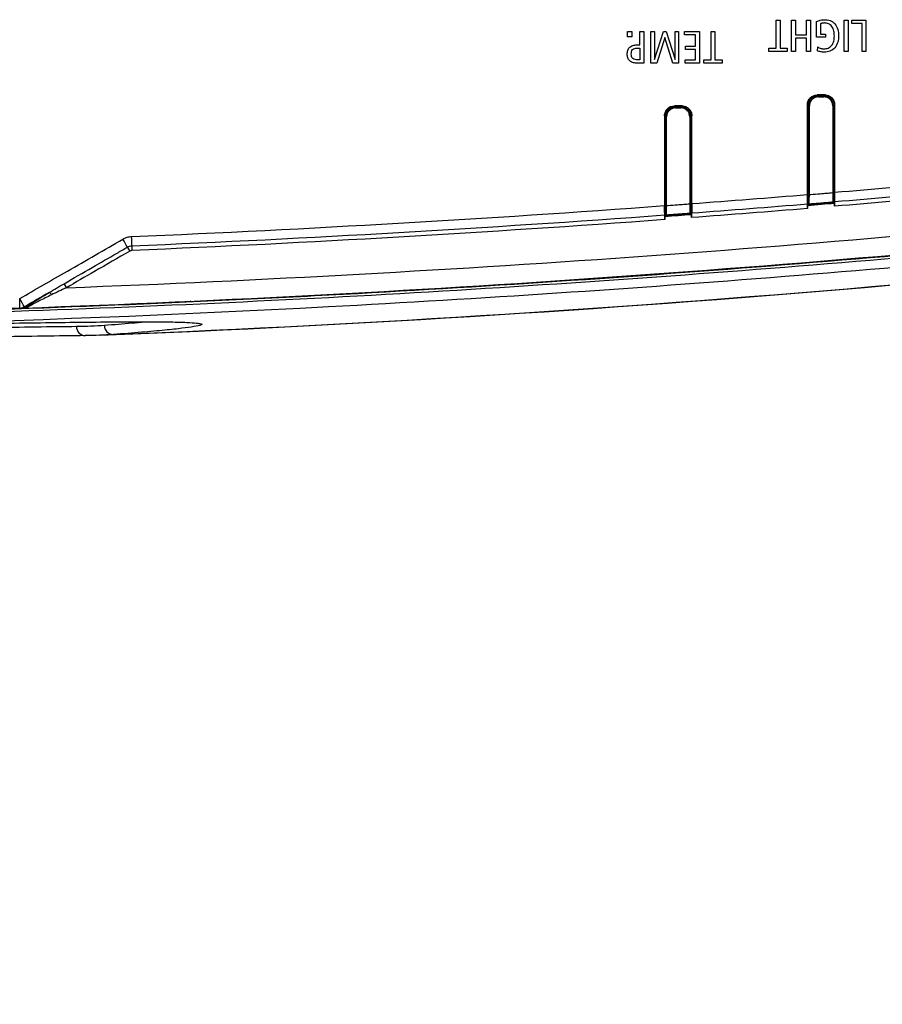
# Model space of a CAD drawing. Units: millimetres. Extents: x 12 to 808, y 36 to 544.
# Drawn here: x 304 to 349, y 166 to 217 of the extents above; entities that cross this region are included whole.
import ezdxf

# ---------------------------------------------------------------- set-up
doc = ezdxf.new("R2010")
doc.units = ezdxf.units.MM
doc.styles.add('SLDTEXTSTYLE0', font='TXT', dxfattribs={"width": 0.75, "bigfont": 'bigfont'})
doc.dimstyles.new('SLDDIMSTYLE3', dxfattribs={"dimtxt": 4.7625, "dimasz": 3.302, "dimexe": 0, "dimexo": 0.0625, "dimgap": 1.190625, "dimtad": 1, "dimdec": 0, "dimlfac": 2, "dimrnd": 1e-09, "dimzin": 12, "dimdsep": 46, "dimtxsty": 'SLDTEXTSTYLE0', "dimsah": 1, "dimcen": 0.09, "dimadec": 0, "dimazin": 3, "dimtfac": 1, "dimtdec": 0, "dimtofl": 0, "dimtmove": 0, "dimatfit": 3, "dimfxl": 1, "dimfrac": 2, "dimtolj": 1, "dimtzin": 12, "dimarcsym": 0})

# ---------------------------------------------------------------- blocks, each defined once
blk = doc.blocks.new('_D_5')
at = {"color": 7, "linetype": 'Continuous', "lineweight": 0}
for p, q in [((147.306, 210.574), (147.306, 154.367)), ((396.788, 210.574), (396.788, 154.367)), ((147.306, 155.367), (396.788, 155.367))]:
    blk.add_line(p, q, dxfattribs=at)
at = {"color": 7, "linetype": 'Continuous', "lineweight": 18}
for points in [[(147.306, 155.367), (150.608, 154.859), (150.608, 155.875)], [(396.788, 155.367), (393.486, 155.875), (393.486, 154.859)]]:
    blk.add_solid(points, dxfattribs=at)
at = {"color": 7, "linetype": 'Continuous', "lineweight": 18, "insert": (266.769, 161.507), "char_height": 4.7625, "attachment_point": 1, "style": 'SLDTEXTSTYLE0'}
blk.add_mtext('499', dxfattribs=at)

msp = doc.modelspace()

# ---------------------------------------------------------------- linework, layer by layer
at = {"color": 7, "linetype": 'Continuous', "lineweight": 25}
for p, q in [((343.297, 217.267), (343.502, 217.267)), ((343.297, 215.794), (343.297, 217.267)), ((343.502, 217.267), (343.502, 215.794)), ((344.109, 217.267), (344.314, 217.267)), ((344.109, 215.619), (344.109, 217.267)), ((344.314, 217.267), (344.314, 216.502)), ((344.886, 216.502), (344.886, 217.267)), ((344.886, 217.267), (345.09, 217.267)), ((345.09, 217.267), (345.09, 215.619)), ((345.416, 216.367), (345.416, 217.198)), ((345.613, 217.072), (345.613, 216.537)), ((346.857, 215.619), (346.857, 217.267)), ((346.857, 217.267), (347.061, 217.267)), ((347.061, 217.267), (347.061, 215.619)), ((347.251, 217.088), (347.251, 217.267)), ((347.793, 217.088), (347.251, 217.088)), ((347.793, 215.619), (347.793, 217.088)), ((347.997, 217.267), (347.997, 215.619)), ((335.526, 216.399), (335.526, 216.665)), ((335.526, 216.665), (335.744, 216.665)), ((335.744, 216.665), (335.744, 216.399)), ((336.171, 216.665), (336.375, 216.665)), ((336.171, 215.972), (336.171, 216.665)), ((336.375, 216.665), (336.375, 215.017)), ((336.744, 216.665), (336.936, 216.665)), ((336.744, 215.017), (336.744, 216.665)), ((336.936, 215.199), (337.406, 216.665)), ((336.936, 216.665), (336.936, 215.199)), ((337.406, 216.665), (337.551, 216.665)), ((337.551, 216.665), (338.017, 215.199)), ((338.017, 215.199), (338.017, 216.665)), ((338.017, 216.665), (338.197, 216.665)), ((338.197, 216.665), (338.197, 215.017)), ((338.503, 216.495), (338.503, 216.665)), ((339.078, 216.495), (338.503, 216.495)), ((339.078, 215.903), (339.078, 216.495)), ((339.282, 216.665), (339.282, 215.017)), ((339.89, 216.665), (340.095, 216.665)), ((339.89, 215.192), (339.89, 216.665)), ((340.095, 216.665), (340.095, 215.192)), ((344.314, 216.502), (344.886, 216.502)), ((345.613, 216.537), (345.885, 216.537)), ((345.885, 216.537), (345.885, 216.367)), ((335.744, 216.399), (335.526, 216.399)), ((336.078, 215.972), (336.171, 215.972)), ((337.473, 216.354), (337.05, 215.017)), ((337.898, 215.017), (337.473, 216.354)), ((338.561, 215.903), (339.078, 215.903)), ((338.561, 215.729), (338.561, 215.903)), ((344.314, 216.324), (344.314, 215.619)), ((344.886, 216.324), (344.314, 216.324)), ((344.886, 215.619), (344.886, 216.324)), ((345.885, 216.367), (345.416, 216.367)), ((336.026, 215.798), (336.171, 215.798)), ((336.171, 215.798), (336.171, 215.188)), ((339.078, 215.729), (338.561, 215.729)), ((339.078, 215.188), (339.078, 215.729)), ((342.92, 215.794), (343.297, 215.794)), ((342.92, 215.619), (342.92, 215.794)), ((343.502, 215.794), (343.879, 215.794)), ((343.879, 215.794), (343.879, 215.619)), ((344.314, 215.619), (344.109, 215.619)), ((345.09, 215.619), (344.886, 215.619)), ((345.466, 215.662), (345.475, 215.864)), ((347.061, 215.619), (346.857, 215.619)), ((347.997, 215.619), (347.793, 215.619)), ((336.375, 215.017), (336.04, 215.017)), ((336.171, 215.188), (336.055, 215.188)), ((337.05, 215.017), (336.744, 215.017)), ((338.197, 215.017), (337.898, 215.017)), ((338.532, 215.188), (339.078, 215.188)), ((338.532, 215.017), (338.532, 215.188)), ((339.513, 215.192), (339.89, 215.192)), ((339.513, 215.017), (339.513, 215.192)), ((340.095, 215.192), (340.472, 215.192)), ((340.472, 215.192), (340.472, 215.017)), ((345.447, 213.353), (345.447, 213.342)), ((345.447, 213.342), (345.847, 213.342)), ((345.847, 213.342), (345.847, 213.353)), ((344.947, 212.842), (344.937, 212.842)), ((344.947, 207.56), (344.947, 212.842)), ((344.997, 210.292), (344.997, 212.817)), ((345.036, 212.779), (344.997, 212.817)), ((345.472, 213.292), (345.51, 213.254)), ((345.472, 213.292), (345.822, 213.292)), ((345.51, 213.254), (345.784, 213.254)), ((345.784, 213.254), (345.822, 213.292)), ((346.297, 212.817), (346.259, 212.779)), ((346.297, 212.817), (346.297, 210.292)), ((346.358, 212.842), (346.347, 212.842)), ((346.347, 212.842), (346.347, 207.675)), ((337.972, 212.778), (337.972, 212.767)), ((337.972, 212.767), (338.372, 212.767)), ((337.997, 212.717), (338.039, 212.675)), ((337.997, 212.717), (338.347, 212.717)), ((338.039, 212.675), (338.305, 212.675)), ((338.305, 212.675), (338.347, 212.717)), ((338.372, 212.767), (338.372, 212.778)), ((345.036, 208.138), (345.036, 212.779)), ((346.259, 212.779), (346.259, 208.238)), ((337.472, 212.267), (337.462, 212.267)), ((337.472, 206.98), (337.472, 212.267)), ((337.522, 209.717), (337.522, 212.242)), ((337.564, 212.2), (337.522, 212.242)), ((337.564, 207.564), (337.564, 212.2)), ((338.822, 212.242), (338.781, 212.201)), ((338.781, 212.201), (338.781, 207.653)), ((338.822, 212.242), (338.822, 209.717)), ((338.883, 212.267), (338.872, 212.267)), ((338.872, 212.267), (338.872, 207.084)), ((344.947, 210.292), (344.997, 210.292)), ((344.997, 207.605), (344.997, 210.292)), ((346.297, 210.292), (346.297, 207.712)), ((346.297, 210.292), (346.347, 210.292)), ((337.472, 209.717), (337.522, 209.717)), ((337.522, 207.027), (337.522, 209.717)), ((338.822, 209.717), (338.822, 207.123)), ((338.822, 209.717), (338.872, 209.717)), ((338.822, 209.688), (338.863, 209.668)), ((338.822, 209.558), (338.858, 209.542)), ((346.347, 207.675), (346.347, 207.526)), ((344.947, 207.41), (344.947, 207.56)), ((337.472, 206.827), (337.472, 206.98)), ((338.872, 207.084), (338.872, 206.931)), ((312.657, 202.563), (312.674, 202.578))]:
    msp.add_line(p, q, dxfattribs=at)
at = {"color": 7, "linetype": 'Continuous', "lineweight": 25, "flags": 128}
for points in [[(345.847, 213.353), (345.647, 213.353), (345.547, 213.353), (345.447, 213.353)], [(344.937, 212.842), (344.937, 211.232), (344.937, 209.687), (344.937, 208.142)], [(346.358, 208.26), (346.358, 209.87), (346.358, 211.356), (346.358, 212.842)], [(338.372, 212.778), (338.172, 212.778), (338.072, 212.778), (337.972, 212.778)], [(337.462, 212.267), (337.462, 210.657), (337.462, 209.108), (337.462, 207.559)], [(338.883, 207.665), (338.883, 209.275), (338.883, 210.771), (338.883, 212.267)], [(346.268, 207.739), (346.278, 207.729), (346.297, 207.712)], [(338.789, 207.154), (338.801, 207.142), (338.822, 207.123)], [(345.027, 207.637), (345.016, 207.626), (344.997, 207.605)], [(337.556, 207.063), (337.543, 207.05), (337.522, 207.027)], [(303.895, 202.183), (303.745, 202.195), (303.743, 202.195), (303.727, 202.196)], [(303.959, 202.265), (303.974, 202.264), (303.982, 202.263), (304.031, 202.259), (304.064, 202.257)]]:
    msp.add_lwpolyline(points, dxfattribs=at)
at = {"color": 7, "linetype": 'Continuous', "lineweight": 25}
for centre, radius, start, end in [((272.047, 1094.306), 894.253, 272.298062, 277.602937), ((272.047, 1094.306), 894.242, 272.343257, 277.603037), ((293.725, 196.82), 17.823, 28.7331, 30.2933), ((296.848, 205.313), 12.738, 0.6362, 2.8302), ((317.079, 209.62), 8.809, 208.7171, 210.2953), ((315.949, 205.525), 6.364, 180.6347, 182.8304), ((314.736, 208.267), 9.933, 208.8616, 210.262), ((293.152, 202.2), 10.575, 359.9823, 2.6768), ((288.197, 193.608), 17.983, 28.7745, 30.345), ((305.093, 202.743), 0.32, 26.8623, 58.5508), ((303.708, 202.687), 0.491, 272.2112, 300.7055), ((304.144, 202.089), 0.186, 79.0563, 115.5049), ((307.155, 201.217), 0.464, 176.6136, 267.8345), ((308.625, 201.292), 0.48, 178.6903, 268.1106)]:
    msp.add_arc(centre, radius, start, end, dxfattribs=at)
for centre, major_axis in [((345.472, 212.817), (-0.336, 0.336)), ((345.822, 212.817), (0.336, 0.336)), ((337.997, 212.242), (-0.336, 0.336)), ((338.347, 212.242), (0.336, 0.336))]:
    msp.add_ellipse(centre, major_axis=major_axis, ratio=0.999695, start_param=5.497939, end_param=7.068431, dxfattribs=at)
for points in [[(345.416, 217.198), (345.477, 217.229), (345.543, 217.252), (345.61, 217.267)], [(345.61, 217.267), (345.68, 217.283), (345.752, 217.29), (345.824, 217.29)], [(347.251, 217.267), (347.5, 217.267), (347.749, 217.267), (347.997, 217.267)], [(338.503, 216.665), (338.763, 216.665), (339.023, 216.665), (339.282, 216.665)], [(343.879, 215.619), (343.559, 215.619), (343.24, 215.619), (342.92, 215.619)], [(345.629, 215.61), (345.573, 215.62), (345.518, 215.637), (345.466, 215.662)], [(345.475, 215.864), (345.526, 215.831), (345.581, 215.805), (345.639, 215.788)], [(345.639, 215.788), (345.695, 215.772), (345.752, 215.764), (345.81, 215.764)], [(339.282, 215.017), (339.032, 215.017), (338.782, 215.017), (338.532, 215.017)], [(340.472, 215.017), (340.152, 215.017), (339.833, 215.017), (339.513, 215.017)], [(346.358, 208.26), (348.401, 208.431), (350.444, 208.61), (352.487, 208.795)], [(346.351, 207.771), (348.399, 207.942), (350.447, 208.121), (352.494, 208.307)], [(306.157, 203.262), (326.611, 204.039), (347.01, 205.515), (367.352, 207.686)], [(338.883, 207.665), (340.901, 207.817), (342.919, 207.976), (344.937, 208.142)], [(346.347, 207.675), (345.88, 207.636), (345.414, 207.598), (344.947, 207.56)], [(352.497, 208.063), (350.448, 207.877), (348.398, 207.698), (346.347, 207.526)], [(309.571, 205.942), (318.876, 206.335), (328.175, 206.874), (337.462, 207.559)], [(344.947, 207.41), (342.923, 207.243), (340.898, 207.084), (338.872, 206.931)], [(338.876, 207.176), (340.899, 207.328), (342.922, 207.488), (344.944, 207.654)], [(367.422, 206.697), (346.306, 204.442), (325.131, 202.937), (303.895, 202.183)], [(309.585, 205.455), (318.889, 205.848), (328.184, 206.387), (337.469, 207.071)], [(337.472, 206.827), (328.189, 206.143), (318.895, 205.604), (309.593, 205.211)], [(338.872, 207.084), (338.405, 207.049), (337.939, 207.015), (337.472, 206.98)], [(309.354, 205.388), (309.424, 205.428), (309.504, 205.451), (309.585, 205.455)], [(309.593, 205.211), (309.551, 205.209), (309.51, 205.197), (309.473, 205.176)], [(305.26, 203.016), (305.518, 203.168), (305.776, 203.322), (306.037, 203.473)], [(306.157, 203.262), (305.895, 203.139), (305.636, 203.012), (305.379, 202.888)], [(305.26, 203.016), (304.826, 202.766), (304.393, 202.515), (303.959, 202.265)], [(303.727, 202.196), (282.607, 201.451), (261.487, 201.451), (240.367, 202.196)], [(306.692, 201.244), (307.208, 201.25), (307.692, 201.269), (308.145, 201.303)], [(308.609, 200.813), (308.15, 200.778), (307.66, 200.759), (307.137, 200.754)]]:
    msp.add_open_spline(points, degree=3, dxfattribs=at)
for points, knots in [([(345.712, 217.106), (345.703, 217.104), (345.695, 217.102), (345.686, 217.1), (345.678, 217.097), (345.669, 217.095), (345.661, 217.092), (345.645, 217.086), (345.629, 217.079), (345.613, 217.072)], [0, 0, 0, 0, 0.0000529529, 0.0000529529, 0.0000529529, 0.0001059073, 0.0001059073, 0.0001059073, 0.000210447, 0.000210447, 0.000210447, 0.000210447]), ([(345.826, 217.117), (345.816, 217.117), (345.805, 217.117), (345.795, 217.116), (345.785, 217.116), (345.774, 217.115), (345.764, 217.114), (345.746, 217.112), (345.729, 217.11), (345.712, 217.106)], [0, 0, 0, 0, 0.0000625458, 0.0000625458, 0.0000625458, 0.0001250999, 0.0001250999, 0.0001250999, 0.0002300276, 0.0002300276, 0.0002300276, 0.0002300276]), ([(345.824, 217.29), (345.926, 217.29), (346.028, 217.276), (346.169, 217.223), (346.215, 217.2), (346.299, 217.143), (346.336, 217.109), (346.37, 217.071)], [0, 0, 0, 0, 0.5, 0.5, 0.75, 0.75, 1, 1, 1, 1]), ([(346.209, 216.939), (346.165, 216.997), (346.107, 217.045), (345.974, 217.105), (345.9, 217.117), (345.826, 217.117)], [0, 0, 0, 0, 0.5, 0.5, 1, 1, 1, 1]), ([(346.343, 216.428), (346.343, 216.518), (346.336, 216.608), (346.296, 216.783), (346.263, 216.866), (346.209, 216.939)], [0, 0, 0, 0, 0.5, 0.5, 1, 1, 1, 1]), ([(346.37, 217.071), (346.444, 216.986), (346.494, 216.883), (346.552, 216.669), (346.563, 216.557), (346.563, 216.445)], [0, 0, 0, 0, 0.5, 0.5, 1, 1, 1, 1]), ([(346.202, 215.939), (346.257, 216.007), (346.293, 216.088), (346.336, 216.254), (346.343, 216.341), (346.343, 216.428)], [0, 0, 0, 0, 0.5, 0.5, 1, 1, 1, 1]), ([(346.563, 216.445), (346.563, 216.332), (346.55, 216.22), (346.488, 216.008), (346.436, 215.906), (346.362, 215.821)], [0, 0, 0, 0, 0.5, 0.5, 1, 1, 1, 1]), ([(335.645, 215.855), (335.704, 215.905), (335.777, 215.933), (335.925, 215.966), (336.002, 215.972), (336.078, 215.972)], [0, 0, 0, 0, 0.5, 0.5, 1, 1, 1, 1]), ([(345.81, 215.764), (345.885, 215.764), (345.96, 215.776), (346.061, 215.82), (346.094, 215.839), (346.152, 215.884), (346.179, 215.91), (346.202, 215.939)], [0, 0, 0, 0, 0.5, 0.5, 0.75, 0.75, 1, 1, 1, 1]), ([(335.509, 215.485), (335.509, 215.553), (335.516, 215.622), (335.557, 215.75), (335.593, 215.81), (335.645, 215.855)], [0, 0, 0, 0, 0.5, 0.5, 1, 1, 1, 1]), ([(335.64, 215.133), (335.591, 215.176), (335.556, 215.232), (335.516, 215.354), (335.509, 215.42), (335.509, 215.485)], [0, 0, 0, 0, 0.5, 0.5, 1, 1, 1, 1]), ([(335.718, 215.482), (335.718, 215.525), (335.721, 215.569), (335.741, 215.653), (335.758, 215.694), (335.788, 215.725)], [0, 0, 0, 0, 0.5, 0.5, 1, 1, 1, 1]), ([(335.793, 215.255), (335.762, 215.283), (335.743, 215.321), (335.721, 215.4), (335.718, 215.441), (335.718, 215.482)], [0, 0, 0, 0, 0.5, 0.5, 1, 1, 1, 1]), ([(335.788, 215.725), (335.818, 215.756), (335.858, 215.774), (335.941, 215.794), (335.983, 215.798), (336.026, 215.798)], [0, 0, 0, 0, 0.5, 0.5, 1, 1, 1, 1]), ([(345.817, 215.592), (345.801, 215.592), (345.784, 215.593), (345.768, 215.593), (345.751, 215.594), (345.735, 215.595), (345.719, 215.597), (345.689, 215.6), (345.659, 215.604), (345.629, 215.61)], [0, 0, 0, 0, 0.000098598, 0.000098598, 0.000098598, 0.0001972021, 0.0001972021, 0.0001972021, 0.00037809, 0.00037809, 0.00037809, 0.00037809]), ([(346.362, 215.821), (346.294, 215.744), (346.21, 215.683), (346.069, 215.627), (346.019, 215.613), (345.919, 215.596), (345.868, 215.592), (345.817, 215.592)], [0, 0, 0, 0, 0.5, 0.5, 0.75, 0.75, 1, 1, 1, 1]), ([(336.04, 215.017), (335.969, 215.017), (335.898, 215.023), (335.76, 215.057), (335.694, 215.085), (335.64, 215.133)], [0, 0, 0, 0, 0.5, 0.5, 1, 1, 1, 1]), ([(336.055, 215.188), (336.009, 215.188), (335.963, 215.19), (335.872, 215.209), (335.828, 215.224), (335.793, 215.255)], [0, 0, 0, 0, 0.5, 0.5, 1, 1, 1, 1]), ([(344.937, 212.842), (344.937, 212.91), (344.95, 212.976), (345.001, 213.099), (345.039, 213.156), (345.18, 213.297), (345.312, 213.353), (345.447, 213.353)], [0, 0, 0, 0, 0.25, 0.25, 0.5, 0.5, 1, 1, 1, 1]), ([(344.947, 212.842), (344.947, 212.906), (344.959, 212.97), (344.996, 213.061), (345.012, 213.09), (345.039, 213.132), (345.049, 213.145), (345.065, 213.165), (345.07, 213.171), (345.079, 213.18), (345.082, 213.183), (345.087, 213.19), (345.091, 213.193), (345.096, 213.198), (345.098, 213.2), (345.103, 213.205), (345.105, 213.207), (345.112, 213.214), (345.118, 213.218), (345.133, 213.232), (345.144, 213.24), (345.18, 213.266), (345.207, 213.282), (345.296, 213.323), (345.368, 213.342), (345.447, 213.342)], [0, 0, 0, 0, 0.25, 0.25, 0.375, 0.375, 0.4375, 0.4375, 0.46875, 0.46875, 0.484375, 0.484375, 0.5, 0.5, 0.515625, 0.515625, 0.53125, 0.53125, 0.5625, 0.5625, 0.625, 0.625, 0.75, 0.75, 1, 1, 1, 1]), ([(345.847, 213.353), (345.914, 213.353), (345.981, 213.34), (346.104, 213.288), (346.161, 213.25), (346.302, 213.109), (346.358, 212.977), (346.358, 212.842)], [0, 0, 0, 0, 0.25, 0.25, 0.5, 0.5, 1, 1, 1, 1]), ([(345.847, 213.342), (345.951, 213.342), (346.031, 213.311), (346.117, 213.264), (346.14, 213.248), (346.168, 213.226), (346.176, 213.219), (346.186, 213.21), (346.189, 213.207), (346.194, 213.202), (346.195, 213.201), (346.197, 213.199), (346.198, 213.198), (346.199, 213.197), (346.199, 213.197), (346.2, 213.196), (346.2, 213.196), (346.201, 213.195), (346.202, 213.194), (346.204, 213.193), (346.204, 213.192), (346.207, 213.19), (346.208, 213.188), (346.213, 213.183), (346.216, 213.18), (346.225, 213.17), (346.23, 213.163), (346.247, 213.143), (346.257, 213.129), (346.285, 213.086), (346.3, 213.057), (346.336, 212.965), (346.347, 212.902), (346.347, 212.842)], [0, 0, 0, 0, 0.25, 0.25, 0.375, 0.375, 0.4375, 0.4375, 0.46875, 0.46875, 0.484375, 0.484375, 0.492188, 0.492188, 0.496094, 0.496094, 0.5, 0.5, 0.503906, 0.503906, 0.507812, 0.507812, 0.515625, 0.515625, 0.53125, 0.53125, 0.5625, 0.5625, 0.625, 0.625, 0.75, 0.75, 1, 1, 1, 1]), ([(345.51, 213.254), (345.497, 213.254), (345.471, 213.253), (345.431, 213.248), (345.392, 213.239), (345.353, 213.228), (345.316, 213.213), (345.28, 213.195), (345.246, 213.174), (345.214, 213.15), (345.183, 213.124), (345.156, 213.095), (345.13, 213.064), (345.1, 213.02), (345.075, 212.972), (345.057, 212.922), (345.046, 212.879), (345.037, 212.831), (345.036, 212.796), (345.036, 212.779)], [0, 0, 0, 0, 0.052757, 0.10588, 0.160159, 0.214837, 0.267786, 0.321104, 0.374996, 0.429673, 0.482629, 0.535955, 0.589855, 0.64454, 0.750743, 0.80465, 0.859343, 0.929242, 1, 1, 1, 1]), ([(346.259, 212.779), (346.258, 212.806), (346.255, 212.859), (346.235, 212.936), (346.202, 213.01), (346.157, 213.077), (346.102, 213.135), (346.038, 213.183), (345.966, 213.22), (345.899, 213.242), (345.837, 213.252), (345.802, 213.253), (345.784, 213.254)], [0, 0, 0, 0, 0.105708, 0.21448, 0.320188, 0.428962, 0.534669, 0.643437, 0.749218, 0.85806, 0.92859, 1, 1, 1, 1]), ([(337.462, 212.267), (337.462, 212.335), (337.475, 212.401), (337.526, 212.524), (337.564, 212.581), (337.705, 212.722), (337.837, 212.778), (337.972, 212.778)], [0, 0, 0, 0, 0.25, 0.25, 0.5, 0.5, 1, 1, 1, 1]), ([(337.472, 212.267), (337.472, 212.331), (337.484, 212.395), (337.521, 212.486), (337.537, 212.515), (337.564, 212.557), (337.574, 212.57), (337.59, 212.59), (337.595, 212.596), (337.604, 212.605), (337.607, 212.609), (337.612, 212.615), (337.616, 212.618), (337.621, 212.623), (337.623, 212.625), (337.628, 212.63), (337.63, 212.632), (337.638, 212.639), (337.643, 212.643), (337.659, 212.657), (337.67, 212.666), (337.706, 212.691), (337.733, 212.707), (337.822, 212.749), (337.893, 212.767), (337.972, 212.767)], [0, 0, 0, 0, 0.25, 0.25, 0.375, 0.375, 0.4375, 0.4375, 0.46875, 0.46875, 0.484375, 0.484375, 0.5, 0.5, 0.515625, 0.515625, 0.53125, 0.53125, 0.5625, 0.5625, 0.625, 0.625, 0.75, 0.75, 1, 1, 1, 1]), ([(338.039, 212.675), (338.026, 212.675), (337.999, 212.674), (337.96, 212.669), (337.92, 212.661), (337.882, 212.649), (337.845, 212.634), (337.809, 212.616), (337.775, 212.596), (337.742, 212.572), (337.712, 212.545), (337.684, 212.517), (337.659, 212.486), (337.628, 212.442), (337.604, 212.394), (337.586, 212.344), (337.574, 212.301), (337.566, 212.253), (337.565, 212.218), (337.564, 212.2)], [0, 0, 0, 0, 0.052754, 0.105875, 0.16015, 0.214825, 0.267771, 0.321086, 0.374975, 0.429649, 0.482602, 0.535924, 0.58982, 0.644501, 0.750699, 0.804602, 0.859292, 0.929216, 1, 1, 1, 1]), ([(338.781, 212.201), (338.775, 212.254), (338.765, 212.361), (338.683, 212.503), (338.563, 212.61), (338.429, 212.667), (338.341, 212.673), (338.305, 212.675)], [0, 0, 0, 0, 0.2144581, 0.4289175, 0.6433646, 0.8579366, 1, 1, 1, 1]), ([(338.372, 212.778), (338.439, 212.778), (338.506, 212.764), (338.629, 212.713), (338.686, 212.675), (338.78, 212.581), (338.818, 212.524), (338.869, 212.401), (338.883, 212.335), (338.883, 212.267)], [0, 0, 0, 0, 0.25, 0.25, 0.5, 0.5, 0.75, 0.75, 1, 1, 1, 1]), ([(338.372, 212.767), (338.425, 212.767), (338.473, 212.759), (338.555, 212.734), (338.59, 212.718), (338.647, 212.686), (338.669, 212.67), (338.695, 212.649), (338.703, 212.642), (338.712, 212.633), (338.715, 212.631), (338.719, 212.627), (338.721, 212.625), (338.723, 212.624), (338.723, 212.623), (338.724, 212.622), (338.724, 212.622), (338.725, 212.621), (338.725, 212.621), (338.726, 212.62), (338.727, 212.619), (338.729, 212.618), (338.729, 212.617), (338.732, 212.615), (338.733, 212.613), (338.738, 212.608), (338.741, 212.605), (338.75, 212.595), (338.755, 212.588), (338.772, 212.568), (338.782, 212.554), (338.81, 212.511), (338.825, 212.481), (338.861, 212.39), (338.872, 212.327), (338.872, 212.267)], [0, 0, 0, 0, 0.125, 0.125, 0.25, 0.25, 0.375, 0.375, 0.4375, 0.4375, 0.46875, 0.46875, 0.484375, 0.484375, 0.492188, 0.492188, 0.496094, 0.496094, 0.5, 0.5, 0.503906, 0.503906, 0.507812, 0.507812, 0.515625, 0.515625, 0.53125, 0.53125, 0.5625, 0.5625, 0.625, 0.625, 0.75, 0.75, 1, 1, 1, 1]), ([(345.036, 208.138), (345.064, 208.141), (345.254, 208.156), (345.553, 208.18), (345.933, 208.212), (346.15, 208.229), (346.259, 208.238)], [0, 0, 0, 0, 0.068823, 0.467391, 0.733103, 1, 1, 1, 1]), ([(346.259, 208.238), (346.259, 208.182), (346.259, 208.069), (346.261, 207.919), (346.263, 207.806), (346.266, 207.748), (346.267, 207.741), (346.268, 207.739)], [0, 0, 0, 0, 0.217737, 0.435503, 0.652582, 0.868993, 1, 1, 1, 1]), ([(346.358, 208.26), (346.358, 208.145), (346.357, 208.033), (346.354, 207.854), (346.353, 207.793), (346.351, 207.771)], [0, 0, 0, 0, 0.5, 0.5, 1, 1, 1, 1]), ([(338.883, 207.665), (338.883, 207.55), (338.882, 207.438), (338.879, 207.26), (338.878, 207.198), (338.876, 207.176)], [0, 0, 0, 0, 0.5, 0.5, 1, 1, 1, 1]), ([(344.944, 207.654), (344.942, 207.676), (344.94, 207.737), (344.937, 207.915), (344.937, 208.027), (344.937, 208.142)], [0, 0, 0, 0, 0.5, 0.5, 1, 1, 1, 1]), ([(346.297, 207.712), (346.148, 207.699), (345.856, 207.675), (345.423, 207.639), (345.139, 207.616), (344.997, 207.605)], [0, 0, 0, 0, 0.345042, 0.672521, 1, 1, 1, 1]), ([(345.027, 207.637), (345.028, 207.644), (345.03, 207.657), (345.033, 207.746), (345.034, 207.875), (345.035, 208.014), (345.036, 208.104), (345.036, 208.138)], [0, 0, 0, 0, 0.216488, 0.432968, 0.649672, 0.867002, 1, 1, 1, 1]), ([(346.268, 207.739), (346.165, 207.73), (345.954, 207.713), (345.58, 207.682), (345.269, 207.657), (345.067, 207.64), (345.027, 207.637)], [0, 0, 0, 0, 0.248616, 0.510758, 0.903971, 1, 1, 1, 1]), ([(346.347, 207.526), (346.347, 207.584), (346.347, 207.64), (346.349, 207.729), (346.35, 207.759), (346.351, 207.771)], [0, 0, 0, 0, 0.5, 0.5, 1, 1, 1, 1]), ([(337.469, 207.071), (337.467, 207.093), (337.465, 207.154), (337.462, 207.332), (337.462, 207.444), (337.462, 207.559)], [0, 0, 0, 0, 0.5, 0.5, 1, 1, 1, 1]), ([(337.556, 207.063), (337.557, 207.07), (337.558, 207.083), (337.561, 207.172), (337.563, 207.3), (337.564, 207.439), (337.564, 207.53), (337.564, 207.564)], [0, 0, 0, 0, 0.216615, 0.433224, 0.650029, 0.867349, 1, 1, 1, 1]), ([(338.789, 207.154), (338.688, 207.146), (338.478, 207.131), (338.106, 207.103), (337.796, 207.08), (337.594, 207.066), (337.556, 207.063)], [0, 0, 0, 0, 0.2460618, 0.5097399, 0.9052572, 1, 1, 1, 1]), ([(337.564, 207.564), (337.592, 207.566), (337.783, 207.58), (338.082, 207.602), (338.46, 207.629), (338.674, 207.645), (338.781, 207.653)], [0, 0, 0, 0, 0.069574, 0.470513, 0.737805, 1, 1, 1, 1]), ([(338.781, 207.653), (338.781, 207.597), (338.781, 207.484), (338.782, 207.334), (338.785, 207.221), (338.787, 207.163), (338.789, 207.156), (338.789, 207.154)], [0, 0, 0, 0, 0.2175838, 0.4351911, 0.6522357, 0.8687496, 1, 1, 1, 1]), ([(338.872, 206.931), (338.872, 206.989), (338.872, 207.045), (338.874, 207.134), (338.875, 207.165), (338.876, 207.176)], [0, 0, 0, 0, 0.5, 0.5, 1, 1, 1, 1]), ([(344.944, 207.654), (344.945, 207.643), (344.945, 207.612), (344.947, 207.523), (344.947, 207.468), (344.947, 207.41)], [0, 0, 0, 0, 0.5, 0.5, 1, 1, 1, 1]), ([(367.552, 206.673), (351.703, 204.984), (335.818, 203.716), (315.914, 202.658), (311.931, 202.473), (303.96, 202.155), (299.971, 202.023), (288.004, 201.705), (280.027, 201.599), (264.074, 201.599), (256.098, 201.705), (240.146, 202.128), (232.17, 202.446), (208.279, 203.716), (192.391, 204.984), (176.542, 206.673)], [0, 0, 0, 0, 0.25, 0.25, 0.3125, 0.3125, 0.375, 0.375, 0.5, 0.5, 0.625, 0.625, 0.75, 0.75, 1, 1, 1, 1]), ([(337.469, 207.071), (337.47, 207.06), (337.47, 207.029), (337.472, 206.941), (337.472, 206.885), (337.472, 206.827)], [0, 0, 0, 0, 0.5, 0.5, 1, 1, 1, 1]), ([(338.822, 207.123), (338.672, 207.112), (338.381, 207.09), (337.948, 207.058), (337.664, 207.037), (337.522, 207.027)], [0, 0, 0, 0, 0.345267, 0.672633, 1, 1, 1, 1]), ([(176.543, 206.56), (184.464, 205.717), (192.399, 204.978), (208.29, 203.711), (216.244, 203.182), (232.171, 202.336), (240.142, 202.019), (256.09, 201.596), (264.069, 201.49), (280.024, 201.49), (288.001, 201.596), (303.951, 202.019), (311.92, 202.336), (335.81, 203.605), (351.709, 204.874), (367.551, 206.56)], [0, 0, 0, 0, 0.125, 0.125, 0.25, 0.25, 0.375, 0.375, 0.5, 0.5, 0.625, 0.625, 0.75, 0.75, 1, 1, 1, 1]), ([(367.547, 206.06), (351.701, 204.373), (335.81, 203.105), (303.944, 201.413), (287.996, 200.99), (256.072, 200.99), (240.132, 201.414), (216.256, 202.682), (208.302, 203.21), (192.407, 204.478), (184.47, 205.217), (176.547, 206.06)], [0, 0, 0, 0, 0.25, 0.25, 0.5, 0.5, 0.75, 0.75, 0.875, 0.875, 1, 1, 1, 1]), ([(303.716, 202.693), (304.55, 203.175), (305.384, 203.657), (306.218, 204.138), (306.701, 204.417), (307.184, 204.695), (307.667, 204.974), (308.149, 205.253), (308.632, 205.531), (309.115, 205.81)], [0, 0, 0, 0, 0.00577946, 0.00577946, 0.00577946, 0.00912383, 0.00912383, 0.00912383, 0.01246819, 0.01246819, 0.01246819, 0.01246819]), ([(309.115, 205.81), (309.184, 205.85), (309.259, 205.882), (309.412, 205.926), (309.49, 205.939), (309.571, 205.942)], [0, 0, 0, 0, 0.5, 0.5, 1, 1, 1, 1]), ([(306.037, 203.473), (306.529, 203.757), (307.02, 204.04), (307.512, 204.324), (307.945, 204.574), (308.378, 204.824), (308.811, 205.074), (308.992, 205.179), (309.173, 205.283), (309.354, 205.388)], [0, 0, 0, 0, 0.003406949, 0.003406949, 0.003406949, 0.006406907, 0.006406907, 0.006406907, 0.007660323, 0.007660323, 0.007660323, 0.007660323]), ([(309.473, 205.176), (308.859, 204.822), (308.246, 204.468), (307.632, 204.113), (307.14, 203.829), (306.648, 203.545), (306.157, 203.262)], [0, 0, 0, 0, 0.004253115, 0.004253115, 0.004253115, 0.007659857, 0.007659857, 0.007659857, 0.007659857]), ([(304.064, 202.257), (304.129, 202.305), (304.213, 202.362), (304.399, 202.485), (304.5, 202.549), (304.811, 202.745), (305.035, 202.881), (305.26, 203.016)], [0, 0, 0, 0, 0.25, 0.25, 0.5, 0.5, 1, 1, 1, 1]), ([(305.379, 202.888), (305.16, 202.782), (304.942, 202.674), (304.631, 202.517), (304.53, 202.464), (304.386, 202.388), (304.341, 202.363), (304.255, 202.315), (304.215, 202.293), (304.18, 202.271)], [0, 0, 0, 0, 0.5, 0.5, 0.75, 0.75, 0.875, 0.875, 1, 1, 1, 1]), ([(304.18, 202.271), (304.135, 202.244), (304.089, 202.224), (303.993, 202.195), (303.944, 202.186), (303.895, 202.183)], [0, 0, 0, 0, 0.5, 0.5, 1, 1, 1, 1]), ([(304.064, 202.257), (304.038, 202.234), (304.011, 202.217), (303.954, 202.193), (303.925, 202.186), (303.895, 202.183)], [0, 0, 0, 0, 0.5, 0.5, 1, 1, 1, 1]), ([(296.753, 201.313), (297.368, 201.322), (298.884, 201.344), (301.136, 201.379), (303.486, 201.414), (305.631, 201.444), (307.535, 201.467), (309.169, 201.48), (310.544, 201.483), (311.659, 201.474), (312.481, 201.452), (313.004, 201.42), (313.12, 201.389), (313.172, 201.375)], [0, 0, 0, 0, 0.064274, 0.158444, 0.252615, 0.34952, 0.446425, 0.540597, 0.634768, 0.731679, 0.82859, 0.922826, 1, 1, 1, 1]), ([(296.539, 201.097), (297.049, 201.105), (297.549, 201.112), (298.529, 201.127), (299.007, 201.135), (300.409, 201.156), (301.298, 201.17), (303.837, 201.208), (305.355, 201.23), (306.692, 201.244)], [0, 0, 0, 0, 0.125, 0.125, 0.25, 0.25, 0.5, 0.5, 1, 1, 1, 1]), ([(313.174, 201.306), (313.173, 201.305), (313.16, 201.283), (312.859, 201.227), (312.255, 201.14), (311.336, 201.041), (310.154, 200.932), (309.124, 200.852), (308.609, 200.813)], [0, 0, 0, 0, 0.012912, 0.21259, 0.406622, 0.600655, 0.800327, 1, 1, 1, 1]), ([(307.137, 200.754), (305.768, 200.739), (304.212, 200.717), (301.607, 200.678), (300.694, 200.664), (299.254, 200.642), (298.763, 200.635), (297.757, 200.62), (297.243, 200.612), (296.72, 200.604)], [0, 0, 0, 0, 0.5, 0.5, 0.75, 0.75, 0.875, 0.875, 1, 1, 1, 1])]:
    msp.add_open_spline(points, degree=3, knots=knots, dxfattribs=at)
at = {"color": 8, "linetype": 'Continuous', "lineweight": 25}
for points, knots in [([(308.145, 201.303), (308.647, 201.342), (309.446, 201.404), (310.039, 201.46), (310.259, 201.481)], [0, 0, 0, 0, 0.628967, 1, 1, 1, 1]), ([(313.172, 201.375), (313.188, 201.372), (313.291, 201.354), (313.227, 201.328), (313.174, 201.306)], [0, 0, 0, 0, 0.158312, 1, 1, 1, 1])]:
    msp.add_open_spline(points, degree=3, knots=knots, dxfattribs=at)

# ---------------------------------------------------------------- dimensions: what is measured, and where the dimension line sits
at = {"color": 7, "linetype": 'Continuous', "lineweight": 18}
dim = msp.add_linear_dim(base=(396.788, 155.367), p1=(147.306, 211.574), p2=(396.788, 211.574), dimstyle='SLDDIMSTYLE3', dxfattribs=at)
dim.commit()
dim.dimension.update_dxf_attribs({"geometry": '_D_5', "text_midpoint": (272.047, 155.367), "dimtype": 160})

doc.saveas('drawing.dxf')
